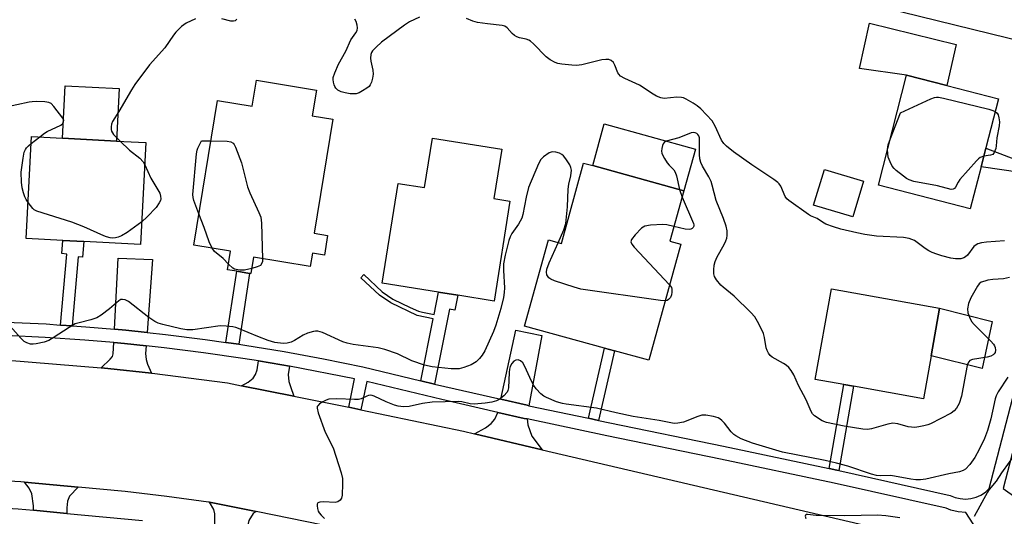
# Model space of a CAD drawing. Units: inches. Extents: x 1273761 to 1279761, y 489453 to 493453.
# Drawn here: x 1275276 to 1275561, y 491676 to 491819 of the extents above; entities that cross this region are included whole.
import ezdxf

# ---------------------------------------------------------------- set-up
doc = ezdxf.new("R2010")
doc.units = ezdxf.units.IN
doc.header["$MEASUREMENT"] = 0
for name, color, linetype in [('BLDG-Footprint', 5, 'Continuous'), ('CULTRL-Pad', 6, 'Continuous'), ('TRANS-Driveway', 251, 'Continuous'), ('TRANS-Non Street Sidewalk', 7, 'Continuous'), ('TRANS-Road', 130, 'Continuous'), ('TRANS-Street Sidewalk', 7, 'Continuous'), ('Undefined', 1, 'Continuous')]:
    doc.layers.add(name, color=color, linetype=linetype)

msp = doc.modelspace()

# ---------------------------------------------------------------- linework, layer by layer
at = {"layer": 'BLDG-Footprint'}
for points, elevation in [([(1275542.13, 491866.03), (1275577.95, 491857.19), (1275573.13, 491837.68), (1275574.87, 491837.25), (1275571.49, 491823.57), (1275569.56, 491824.04), (1275566.71, 491812.53), (1275510.61, 491826.37), (1275520.09, 491864.8), (1275540.58, 491859.75)], 398.24), ([(1275361.97, 491798.77), (1275360.74, 491791.32), (1275366.74, 491790.33), (1275361.31, 491757.37), (1275365.2, 491756.73), (1275364.27, 491751.08), (1275360.81, 491751.65), (1275360.17, 491747.74), (1275343.84, 491750.43), (1275343.06, 491745.73), (1275342.69, 491745.79), (1275338.95, 491746.41), (1275336.31, 491746.84), (1275337.19, 491752.19), (1275326.57, 491753.94), (1275333.45, 491795.74), (1275343.4, 491794.1), (1275344.64, 491801.63)], 363.94), ([(1275553.82, 491776.57), (1275550.71, 491764.43), (1275524.2, 491771.23), (1275532.35, 491803.03), (1275543.98, 491800.05), (1275558.87, 491796.23), (1275555.22, 491782.02)], 366.2), ([(1275312.77, 491783.57), (1275311.19, 491754.12), (1275294.8, 491755), (1275288.76, 491755.33), (1275278.15, 491755.9), (1275279.74, 491785.35), (1275288.64, 491784.87), (1275304.22, 491784.03)], 364.18), ([(1275415.45, 491781.66), (1275413.18, 491767.38), (1275417.84, 491766.64), (1275413.26, 491737.8), (1275402.83, 491739.46), (1275397.24, 491740.34), (1275380.95, 491742.93), (1275385.53, 491771.79), (1275393.2, 491770.57), (1275395.47, 491784.83)], 363.66), ([(1275464.02, 491755.05), (1275467.16, 491754.19), (1275457.93, 491720.67), (1275448.03, 491723.4), (1275445.13, 491724.19), (1275422.07, 491730.54), (1275428.93, 491755.45), (1275432.67, 491754.42), (1275439.07, 491777.66), (1275441.75, 491776.92), (1275468.04, 491769.68)], 361.83), ([(1275519.91, 491772.41), (1275516.78, 491762.08), (1275505.5, 491765.5), (1275508.62, 491775.83)], 364.77), ([(1275539.42, 491722), (1275537.19, 491709.54), (1275516.99, 491713.16), (1275514.2, 491713.66), (1275505.98, 491715.13), (1275510.66, 491741.29), (1275541.87, 491735.7)], 363.35)]:
    msp.add_lwpolyline(points, close=True, dxfattribs=dict(at, elevation=elevation))
at = {"layer": 'CULTRL-Pad'}
for points in [[(1275546.63, 491811.89), (1275543.98, 491800.05), (1275532.35, 491803.03), (1275518.77, 491804.98), (1275521.61, 491818.13)], [(1275305.02, 491799.17), (1275304.22, 491784.03), (1275288.64, 491784.87), (1275289.45, 491800)], [(1275471.41, 491781.7), (1275468.04, 491769.68), (1275441.75, 491776.92), (1275445.08, 491789.03)], [(1275557.03, 491731.85), (1275554.15, 491718.28), (1275539.42, 491722), (1275541.87, 491735.7)]]:
    msp.add_lwpolyline(points, close=True, dxfattribs=at)
at = {"layer": 'TRANS-Driveway'}
for points in [[(1275313.09, 491728.7), (1275306.94, 491729.34), (1275303.66, 491729.65), (1275304.73, 491750.16), (1275314.69, 491749.78)], [(1275423.32, 491707.55), (1275422.8, 491707.67), (1275415.18, 491709.4), (1275419.52, 491729.41), (1275427.05, 491727.81)], [(1275312.8, 491724.84), (1275312.64, 491722.64), (1275312.79, 491720.89), (1275313.24, 491719.6), (1275314.36, 491716.96), (1275301.8, 491718.28), (1275299.8, 491718.46), (1275302.45, 491720.97), (1275303.06, 491721.81), (1275303.28, 491722.57), (1275303.45, 491725.78), (1275306.56, 491725.49)], [(1275354.17, 491718.98), (1275353.84, 491716.56), (1275353.99, 491714.51), (1275354.45, 491713.14), (1275355.46, 491710.28), (1275340.37, 491713.31), (1275342.28, 491714.35), (1275343.73, 491715.49), (1275344.41, 491716.56), (1275344.87, 491717.93), (1275345.27, 491720.48), (1275352.03, 491719.36)], [(1275422.8, 491703.71), (1275423.02, 491702.04), (1275424.16, 491698.77), (1275427.14, 491694.84), (1275407.62, 491699.42), (1275410.78, 491701.2), (1275412.46, 491702.42), (1275413.52, 491703.63), (1275414.36, 491705.62), (1275421.97, 491703.89)], [(1275293.15, 491684.01), (1275290.65, 491681.37), (1275290.11, 491679.93), (1275289.96, 491678.03), (1275289.92, 491676.36), (1275280.27, 491677.33), (1275280.31, 491678.63), (1275279.85, 491682.13), (1275279.09, 491683.73), (1275277.71, 491685.41)], [(1275344.58, 491676.95), (1275343.71, 491676.39), (1275342.42, 491674.34), (1275342.11, 491672.74), (1275341.76, 491670.13), (1275340.99, 491670.27), (1275332.66, 491671.64), (1275332.69, 491676.31), (1275332.38, 491677.53), (1275331.09, 491679.66)]]:
    msp.add_lwpolyline(points, close=True, dxfattribs=at)
at = {"layer": 'TRANS-Non Street Sidewalk'}
for points in [[(1275580.4, 491776.96), (1275578.18, 491768.37), (1275575.83, 491770.88), (1275574.23, 491772.02), (1275571.88, 491773.16), (1275565.11, 491774.98), (1275553.82, 491776.57), (1275555.22, 491782.01), (1275565.79, 491777.95), (1275568.83, 491777.11), (1275571.88, 491776.81), (1275574.84, 491776.58)], [(1275291.48, 491730.64), (1275288.13, 491730.87), (1275289.91, 491751.38), (1275288.43, 491751.51), (1275288.76, 491755.33), (1275294.8, 491755), (1275294.4, 491750.43), (1275293.21, 491750.53)], [(1275339.56, 491725.3), (1275335.82, 491725.84), (1275338.95, 491746.41), (1275342.69, 491745.79)], [(1275396.05, 491713.8), (1275392.12, 491714.75), (1275395.71, 491732.67), (1275391.03, 491733.66), (1275383.41, 491737.24), (1275380.15, 491739.47), (1275374.79, 491744.5), (1275375.68, 491745.43), (1275380.94, 491740.49), (1275384.06, 491738.36), (1275389.05, 491735.94), (1275391.47, 491734.87), (1275392.64, 491734.54), (1275395.96, 491733.94), (1275397.24, 491740.34), (1275402.83, 491739.46), (1275401.89, 491735.18), (1275400.38, 491735.45)], [(1275443.41, 491703.29), (1275440.47, 491703.91), (1275445.13, 491724.2), (1275448.03, 491723.4)], [(1275512.76, 491688.79), (1275512.22, 491688.91), (1275509.98, 491689.39), (1275514.2, 491713.66), (1275516.99, 491713.16)]]:
    msp.add_lwpolyline(points, close=True, dxfattribs=at)
at = {"layer": 'TRANS-Road'}
for points in [[(1275272.86, 491720.72), (1275299.8, 491718.46), (1275301.8, 491718.28), (1275314.36, 491716.96), (1275314.56, 491716.94), (1275336.3, 491714.13), (1275340.37, 491713.31), (1275355.46, 491710.28), (1275370.38, 491707.29), (1275371.3, 491707.1), (1275374.8, 491706.36), (1275404.42, 491700.17), (1275407.62, 491699.42), (1275427.14, 491694.84), (1275534.71, 491669.62)], [(1275363.93, 491673.06), (1275344.58, 491676.95), (1275331.09, 491679.66), (1275330.86, 491679.71), (1275318.82, 491681.34), (1275306.75, 491682.76), (1275293.15, 491684.01), (1275277.71, 491685.41), (1275276.68, 491685.51), (1275257.74, 491686.63), (1275242.93, 491687.05), (1275236, 491686.62), (1275221.59, 491685.62), (1275220.94, 491685.57), (1275210.94, 491684.65), (1275199.56, 491683.38), (1275178.01, 491680.66), (1275156.49, 491677.67), (1275100.65, 491669.14)]]:
    msp.add_lwpolyline(points, dxfattribs=at)
at = {"layer": 'TRANS-Street Sidewalk'}
for points in [[(1275582.71, 491770.45), (1275560.22, 491683.61), (1275566.81, 491678.88)], [(1275272.39, 491731.73), (1275283.92, 491731.16), (1275288.13, 491730.87), (1275291.48, 491730.64), (1275295.44, 491730.36), (1275303.66, 491729.65), (1275306.94, 491729.34), (1275313.09, 491728.7), (1275318.42, 491728.14), (1275329.87, 491726.7), (1275335.82, 491725.84), (1275339.56, 491725.3), (1275341.3, 491725.05), (1275352.69, 491723.19), (1275364.05, 491721.11), (1275375.36, 491718.82), (1275392.12, 491714.75), (1275396.05, 491713.8), (1275399.04, 491713.07), (1275415.18, 491709.4), (1275422.8, 491707.67), (1275423.32, 491707.55), (1275440.47, 491703.91), (1275443.41, 491703.29), (1275446.63, 491702.6), (1275479.45, 491695.9), (1275509.98, 491689.39), (1275512.22, 491688.91), (1275512.76, 491688.79), (1275544.92, 491681.63), (1275546.34, 491681.05), (1275547.84, 491680.7), (1275549.37, 491680.59), (1275550.9, 491680.73), (1275552.39, 491681.11), (1275553.8, 491681.73), (1275555.09, 491682.57), (1275556.22, 491683.6), (1275578.18, 491768.37)], [(1275554.74, 491668.51), (1275549.41, 491676.71), (1275547.26, 491676.86), (1275545.15, 491677.35), (1275543.75, 491677.93), (1275511.39, 491685.13), (1275478.66, 491692.11), (1275445.84, 491698.82), (1275422.8, 491703.71), (1275421.97, 491703.89), (1275414.36, 491705.62), (1275398.15, 491709.31), (1275376.48, 491714.57), (1275374.8, 491706.36), (1275371.3, 491707.1), (1275372.99, 491715.35), (1275354.17, 491718.98), (1275352.03, 491719.36), (1275345.27, 491720.48), (1275340.71, 491721.23), (1275329.36, 491722.87), (1275317.97, 491724.29), (1275312.8, 491724.84), (1275306.56, 491725.49), (1275303.45, 491725.78), (1275295.14, 491726.51), (1275283.69, 491727.29), (1275272.23, 491727.87)]]:
    msp.add_lwpolyline(points, dxfattribs=at)
msp.add_polyline3d([(1275190.1, 491675.11, 0), (1275197.18, 491675.71, 0), (1275204.27, 491676.1, 0), (1275211.37, 491676.29, 0), (1275218.25, 491676.26, 0), (1275223.65, 491676.86, 0), (1275226.27, 491677.15, 0), (1275233.46, 491677.75, 0), (1275234.52, 491677.84, 0), (1275242.79, 491678.28, 0), (1275251.07, 491678.5, 0), (1275259.35, 491678.48, 0), (1275267.63, 491678.23, 0), (1275275.9, 491677.74, 0), (1275280.27, 491677.33, 0), (1275289.92, 491676.36, 0), (1275311.78, 491674.41, 0)], dxfattribs=at)
at = {"layer": 'Undefined'}
for p, q in [((1275279.63, 491783.29, 364), (1275282.09, 491785.22, 364)), ((1275466.76, 491770.03, 362), (1275467.53, 491767.84, 362))]:
    msp.add_line(p, q, dxfattribs=at)
for points, elevation in [([(1275327.03, 491819.3), (1275324.41, 491818.07), (1275323.67, 491817.61), (1275323.01, 491817.09), (1275321.4, 491815.51), (1275320.69, 491814.6), (1275318.22, 491810.99), (1275313.81, 491806.02), (1275309.59, 491800.34), (1275308.62, 491798.87), (1275304.91, 491792.57), (1275303.07, 491789.65), (1275302.81, 491788.9), (1275302.69, 491788.12), (1275302.7, 491787.35), (1275302.81, 491786.86), (1275303.42, 491785.94), (1275305.36, 491783.97)], 364), ([(1275338.97, 491819.21), (1275338.51, 491818.78), (1275338.08, 491818.64), (1275337.29, 491818.71), (1275334.69, 491819.37)], 364), ([(1275391.74, 491819.81), (1275388.88, 491818.45), (1275387.41, 491817.54), (1275380.72, 491812.57), (1275379.17, 491811.17), (1275378.18, 491810.09), (1275377.88, 491809.61), (1275377.68, 491809.08), (1275377.55, 491807.94), (1275377.67, 491807.07), (1275378.29, 491804.48), (1275378.37, 491803.33), (1275378.17, 491802.17), (1275377.85, 491801.04), (1275377.5, 491800.26), (1275377.17, 491799.82), (1275376.53, 491799.28), (1275375.3, 491798.5), (1275374.28, 491797.95), (1275373.49, 491797.68), (1275372.63, 491797.63), (1275371.75, 491797.7), (1275370.27, 491797.92), (1275369.12, 491798.2), (1275368.17, 491798.76), (1275367.58, 491799.33), (1275367.27, 491799.77), (1275367.06, 491800.24), (1275366.87, 491801.01), (1275366.8, 491801.8), (1275366.85, 491802.35), (1275367.29, 491803.76), (1275368.35, 491806.24), (1275370.48, 491809.98), (1275371.92, 491813.24), (1275373.36, 491815.31), (1275373.75, 491816.01), (1275373.87, 491816.75), (1275373.78, 491817.55), (1275373.47, 491818.59), (1275373.1, 491819.28)], 364), ([(1275560.56, 491755.18), (1275555.36, 491754.8), (1275553.95, 491754.57), (1275552.86, 491754.29), (1275552.38, 491754.06), (1275551.74, 491753.52), (1275549.92, 491751.07), (1275549.33, 491750.55), (1275548.84, 491750.29), (1275548.03, 491750.03), (1275547.23, 491749.95), (1275546.45, 491749.97), (1275545.08, 491750.19), (1275542.47, 491750.87), (1275541.04, 491751.3), (1275539.75, 491751.82), (1275538.74, 491752.33), (1275537.72, 491752.97), (1275534.6, 491755.24), (1275533.85, 491755.62), (1275533.06, 491755.89), (1275531.45, 491756.13), (1275523.65, 491756.56), (1275520.27, 491757.04), (1275517.95, 491757.52), (1275513.36, 491758.61), (1275511.22, 491759.24), (1275509.07, 491760.04), (1275508.08, 491760.56), (1275506.5, 491761.64), (1275504.62, 491762.44), (1275503.98, 491762.81), (1275498.39, 491766.81), (1275497.77, 491767.35), (1275497.28, 491767.97), (1275496, 491770.99), (1275495.55, 491771.66), (1275495.15, 491772.06), (1275493.98, 491772.92), (1275487.62, 491777.12), (1275482.33, 491780.95), (1275480.32, 491782.54), (1275479.55, 491783.35), (1275478.95, 491784.28), (1275477.05, 491788.36), (1275476.17, 491789.82), (1275472.9, 491793.34), (1275471.92, 491794.18), (1275470.73, 491794.98), (1275468.7, 491796.15), (1275467.9, 491796.5), (1275467.37, 491796.64), (1275466, 491796.72), (1275462.39, 491796.36), (1275461.36, 491796.5), (1275460.16, 491796.97), (1275459.19, 491797.53), (1275455.22, 491800.19), (1275451, 491802.05), (1275449.78, 491802.75), (1275449.26, 491803.31), (1275448.98, 491803.77), (1275448.11, 491805.97), (1275447.69, 491806.72), (1275447.1, 491807.26), (1275446.43, 491807.56), (1275445.49, 491807.62), (1275444.35, 491807.46), (1275438.55, 491806.09), (1275437.09, 491805.86), (1275435.67, 491805.91), (1275432.81, 491806.24), (1275431.69, 491806.42), (1275430.89, 491806.68), (1275429.46, 491807.48), (1275428.33, 491808.32), (1275424.62, 491812.09), (1275423.75, 491812.86), (1275423.28, 491813.15), (1275422.54, 491813.45), (1275420.59, 491813.83), (1275419.85, 491814.1), (1275419.14, 491814.57), (1275418.48, 491815.13), (1275417.03, 491816.78), (1275416.36, 491817.2), (1275415.59, 491817.44), (1275411.35, 491817.85), (1275408.46, 491818.28), (1275407.09, 491818.62), (1275405.25, 491819.39)], 364), ([(1275282.09, 491785.22), (1275283.52, 491786.3), (1275284.27, 491786.76), (1275288.19, 491788.62), (1275288.78, 491789.11), (1275288.98, 491789.54), (1275289.01, 491790), (1275288.74, 491790.61), (1275286.2, 491794.02), (1275285.43, 491794.84), (1275284.69, 491795.18), (1275283.55, 491795.33), (1275281.14, 491795.41), (1275279.95, 491795.4), (1275279.08, 491795.3), (1275271.97, 491793.67)], 364), ([(1275527.67, 491784.78), (1275530.58, 491792.14), (1275539.36, 491796.22), (1275540.43, 491796.63), (1275540.97, 491796.74), (1275541.54, 491796.73), (1275542.98, 491796.45), (1275556.07, 491793.19), (1275557.22, 491792.86), (1275557.92, 491792.53)], 366), ([(1275557.92, 491792.53), (1275558.47, 491792.05), (1275558.74, 491791.58), (1275558.98, 491790.77), (1275559.12, 491789.61), (1275559.02, 491788.44), (1275558.4, 491784.92), (1275558.2, 491782.67), (1275558.06, 491781.88), (1275557.62, 491780.69), (1275557.19, 491780.17), (1275556.56, 491779.94), (1275554.61, 491779.64)], 366), ([(1275305.36, 491783.97), (1275308.04, 491781.36), (1275311.04, 491779.03), (1275311.92, 491777.99), (1275312.42, 491777.11)], 364), ([(1275328.06, 491763.01), (1275326.61, 491766.86), (1275326.41, 491767.68), (1275326.33, 491768.54), (1275327.33, 491780.37), (1275327.53, 491781.42), (1275327.73, 491782.01), (1275328.77, 491784.11), (1275331.53, 491784.05)], 364), ([(1275331.53, 491784.05), (1275336.19, 491783.96), (1275337.29, 491783.81), (1275337.93, 491783.45), (1275338.23, 491783.04), (1275338.6, 491782.3), (1275340.35, 491777.7), (1275342.03, 491770.76), (1275342.72, 491769.1), (1275345.39, 491763.4), (1275345.9, 491762.01), (1275346.08, 491760.28), (1275346.4, 491750.01)], 364), ([(1275562, 491744.61), (1275560.34, 491744.18), (1275557.24, 491743.98), (1275555.79, 491743.78), (1275554.88, 491743.58), (1275553.9, 491743.2), (1275553.27, 491742.74), (1275552.76, 491742.07), (1275550.9, 491738.72), (1275550.2, 491737.12), (1275549.91, 491735.5), (1275549.97, 491734.42), (1275550.45, 491733.12), (1275551.12, 491731.88), (1275551.83, 491730.98), (1275556.63, 491726.22), (1275557.41, 491725.35), (1275557.73, 491724.88), (1275557.94, 491724.36), (1275558.02, 491723.57), (1275557.86, 491722.92), (1275557.64, 491722.54), (1275557.31, 491722.22), (1275556.69, 491721.87), (1275555.55, 491721.56), (1275551.38, 491720.86), (1275550.64, 491720.57), (1275550.28, 491720.23), (1275549.96, 491719.51), (1275549.75, 491718.67), (1275548.18, 491710.32), (1275547.49, 491708.21), (1275547.16, 491707.51), (1275546.73, 491706.86), (1275546.04, 491706.09), (1275545.18, 491705.43), (1275539.24, 491702.36), (1275538.44, 491702.02), (1275537.31, 491701.7), (1275535.86, 491701.4), (1275534.7, 491701.27), (1275532.81, 491701.46), (1275529.8, 491702.35), (1275528.36, 491702.49), (1275526.94, 491702.23), (1275522.17, 491700.82), (1275521.06, 491700.7), (1275519.68, 491700.76), (1275514.3, 491701.64), (1275509.23, 491702.69), (1275507.95, 491703.22), (1275505.8, 491704.62), (1275505.21, 491705.2), (1275504.79, 491705.88), (1275503.36, 491709.28), (1275501.14, 491713.37), (1275499.74, 491716.51), (1275499.04, 491717.74), (1275498.35, 491718.58), (1275497.55, 491719.31), (1275496.84, 491719.78), (1275493.57, 491721.55), (1275492.96, 491722.1), (1275492.5, 491722.77), (1275492.12, 491723.52), (1275491.84, 491724.32), (1275491.33, 491727.27), (1275491.03, 491728.41), (1275489.69, 491731.24), (1275488.56, 491733.21), (1275487.4, 491734.51), (1275482.61, 491739.24), (1275479.36, 491741.76), (1275478.71, 491742.35), (1275477.43, 491743.89), (1275476.89, 491744.86), (1275476.71, 491745.69), (1275476.68, 491746.83), (1275476.83, 491748.16), (1275477.08, 491749.25), (1275477.64, 491750.57), (1275479.65, 491754.12), (1275480.17, 491755.16), (1275480.42, 491755.95), (1275480.57, 491756.75), (1275480.58, 491758.09), (1275480.23, 491759.47), (1275479.49, 491761.64), (1275477.36, 491766.84), (1275476.23, 491771.27), (1275475.88, 491772.36), (1275475.24, 491773.66), (1275473.41, 491776.72), (1275472.94, 491777.8), (1275472.66, 491778.93), (1275472.51, 491780.1), (1275472.6, 491783.86), (1275472.53, 491784.98), (1275472.38, 491785.49), (1275472.12, 491785.93), (1275471.75, 491786.24), (1275471.27, 491786.43), (1275470.75, 491786.49), (1275470.19, 491786.41), (1275466.56, 491784.94), (1275462.94, 491784), (1275462.31, 491783.61), (1275462.04, 491783.2), (1275461.87, 491782.71), (1275461.7, 491781.9), (1275461.63, 491781.08), (1275461.68, 491780.54), (1275461.85, 491780), (1275462.41, 491778.96), (1275463.24, 491777.71), (1275463.81, 491777.02), (1275465.13, 491775.73), (1275465.57, 491775.04), (1275465.91, 491773.94), (1275466.76, 491770.03)], 362), ([(1275526.86, 491781.62), (1275527.02, 491782.92), (1275527.67, 491784.78)], 366), ([(1275278.71, 491766.28), (1275278.15, 491767.14), (1275277.75, 491767.93), (1275277.37, 491769.04), (1275277, 491770.48), (1275276.79, 491772.19), (1275276.78, 491775.04), (1275277.28, 491779.12), (1275277.64, 491780.83), (1275277.97, 491781.58), (1275278.28, 491782.03), (1275278.87, 491782.66), (1275279.63, 491783.29)], 364), ([(1275554.61, 491779.64), (1275553.59, 491779.26), (1275553.12, 491778.93), (1275552.48, 491778.32), (1275547.71, 491772.91), (1275547.2, 491772.18), (1275546.41, 491770.72), (1275546.12, 491770.33), (1275545.79, 491770.1), (1275545.24, 491770.02), (1275541.29, 491771.05), (1275534.44, 491772.38), (1275533.12, 491772.78), (1275532.34, 491773.17), (1275531.4, 491773.84), (1275529.37, 491775.51), (1275528.74, 491776.1), (1275528.2, 491776.76), (1275527.55, 491778.04), (1275527.05, 491779.39), (1275526.88, 491780.47), (1275526.86, 491781.62)], 366), ([(1275431.77, 491754.66), (1275433.43, 491758.39), (1275433.95, 491760.23), (1275434.47, 491765.05), (1275434.63, 491770.11), (1275434.86, 491771.52), (1275435.42, 491774.02), (1275435.58, 491775.64), (1275435.44, 491776.42), (1275435.09, 491777.17), (1275433.98, 491778.86), (1275433.27, 491779.74), (1275432.86, 491780.11), (1275432.12, 491780.49), (1275431.04, 491780.81), (1275430.22, 491780.89), (1275429.7, 491780.81), (1275429.19, 491780.6), (1275427.54, 491779.51), (1275426.76, 491778.71), (1275426.04, 491777.45), (1275423.19, 491770.6), (1275422.53, 491767.8), (1275421.58, 491762.84), (1275421.25, 491761.71), (1275420.31, 491760), (1275418.42, 491757.32), (1275417.9, 491756.33), (1275417.5, 491755.3), (1275416.41, 491751.02), (1275416, 491748.5), (1275415.94, 491746.62), (1275416.23, 491741.65), (1275416.17, 491740.23), (1275416, 491738.85), (1275415.23, 491735.63), (1275413.79, 491730.84), (1275413.12, 491728.97), (1275410.6, 491723.43), (1275409.82, 491722.11), (1275409.09, 491721.18), (1275408.07, 491720.25), (1275406.68, 491719.37), (1275404.53, 491718.57), (1275403.14, 491718.22), (1275402.02, 491718.16), (1275400.88, 491718.22), (1275395.36, 491718.8), (1275393.17, 491719.22), (1275389.53, 491720.53), (1275385.37, 491722.51), (1275381.76, 491723.78), (1275379.77, 491724.27), (1275372.56, 491725.24), (1275370.88, 491725.58), (1275369.56, 491726.03), (1275363.71, 491728.68), (1275362.35, 491729.11), (1275361.68, 491729.13), (1275361.12, 491729.04), (1275359.44, 491728.51), (1275358.11, 491727.91), (1275355.66, 491726.43), (1275354.65, 491725.92), (1275353.54, 491725.6), (1275352.4, 491725.5), (1275349.93, 491725.86), (1275348.01, 491726.36), (1275345.08, 491727.52), (1275339.52, 491729.9), (1275338.71, 491730.19), (1275337.88, 491730.37), (1275335.87, 491730.57), (1275334.15, 491730.61), (1275326.29, 491729.51), (1275324.54, 491729.48), (1275322.82, 491729.73), (1275317.64, 491730.98), (1275316.32, 491731.43), (1275315.3, 491731.88), (1275313.58, 491733.03), (1275307.69, 491737.66), (1275306.72, 491738.15), (1275305.98, 491738.28), (1275305.53, 491738.21), (1275304.92, 491737.9), (1275302.23, 491735.56), (1275299.86, 491733.76), (1275298.62, 491732.97), (1275296.88, 491732.33), (1275293.46, 491731.54), (1275292.35, 491731.16), (1275290.57, 491730.15), (1275285.95, 491727.13), (1275284.71, 491726.4), (1275283.35, 491725.92), (1275281.06, 491725.4), (1275280.2, 491725.3), (1275279.39, 491725.38), (1275278.35, 491725.71), (1275277.64, 491726.1), (1275276.61, 491727.06), (1275273.59, 491730.57)], 362), ([(1275312.42, 491777.11), (1275314.16, 491773.3), (1275316.73, 491768.93), (1275316.99, 491768.14), (1275317.04, 491767.37), (1275316.94, 491766.87), (1275316.62, 491766.16), (1275315.71, 491764.82), (1275313.07, 491762.09), (1275311.54, 491760.72)], 364), ([(1275467.53, 491767.84), (1275470.81, 491760.22), (1275470.93, 491759.8), (1275470.92, 491759.41), (1275470.76, 491759.06), (1275470.46, 491758.75), (1275470.06, 491758.52), (1275469.56, 491758.42), (1275468.42, 491758.54), (1275465.19, 491759.33)], 362), ([(1275311.54, 491760.72), (1275307.31, 491757.62), (1275305.73, 491756.65), (1275304.75, 491756.24), (1275304, 491756.04), (1275303.23, 491756), (1275302.44, 491756.09), (1275301.4, 491756.35), (1275300.59, 491756.64), (1275294.86, 491759.2), (1275291.41, 491760.59), (1275281.27, 491763.74), (1275280.52, 491764.14), (1275280.09, 491764.51), (1275278.71, 491766.28)], 364), ([(1275331.86, 491753.07), (1275330.97, 491754.93), (1275329.57, 491759.09), (1275328.06, 491763.01)], 364), ([(1275465.19, 491759.33), (1275463.13, 491759.8), (1275461.96, 491759.9), (1275458.44, 491759.68), (1275456.75, 491759.39), (1275456.26, 491759.15), (1275455.82, 491758.81), (1275454.02, 491756.89), (1275452.97, 491755.57), (1275452.75, 491754.92), (1275453, 491754.25), (1275453.71, 491753.38), (1275463.93, 491742.46)], 362), ([(1275336.58, 491748.49), (1275335.08, 491750.06), (1275332.57, 491752.11), (1275331.86, 491753.07)], 364), ([(1275462.65, 491737.82), (1275461.28, 491737.91), (1275438.33, 491741.25), (1275436.34, 491741.78), (1275430.71, 491743.64), (1275429.63, 491744.08), (1275429.02, 491744.54), (1275428.52, 491745.39), (1275428.37, 491746.13), (1275428.45, 491747), (1275429.11, 491748.84), (1275431.77, 491754.66)], 362), ([(1275346.4, 491750.01), (1275346.36, 491749.18), (1275346.25, 491748.7), (1275345.84, 491748.11), (1275344.89, 491747.63), (1275343.3, 491747.16)], 364), ([(1275343.3, 491747.16), (1275341.25, 491746.76), (1275339.86, 491746.76), (1275338.78, 491746.89), (1275338.28, 491747.04), (1275337.84, 491747.3), (1275336.58, 491748.49)], 364), ([(1275463.93, 491742.46), (1275464.43, 491741.73), (1275464.59, 491741.27), (1275464.61, 491740.37), (1275464.45, 491739.59), (1275464.14, 491738.85), (1275463.65, 491738.22), (1275463.23, 491737.94), (1275462.65, 491737.82)], 362), ([(1275561.55, 491715.81), (1275558.73, 491711.58), (1275558.15, 491710.38), (1275557.91, 491709.57), (1275557.17, 491705.95), (1275556.62, 491703.75), (1275555.66, 491700.43), (1275554.8, 491698.05), (1275553.32, 491694.9), (1275552.08, 491692.58), (1275550.58, 491690.52), (1275549.34, 491689.24), (1275548.69, 491688.83), (1275547.65, 491688.47), (1275544.51, 491687.85), (1275537.94, 491686.35), (1275536.37, 491686.12), (1275534.97, 491686.11), (1275533.57, 491686.28), (1275527.77, 491687.36), (1275524.71, 491687.3), (1275523.68, 491687.38), (1275522.25, 491687.74), (1275515.38, 491690.04), (1275512.07, 491690.99), (1275508.8, 491691.73), (1275496.47, 491694.12), (1275487.83, 491696.69), (1275484.62, 491698.01), (1275483.08, 491698.8), (1275482.46, 491699.27), (1275481.71, 491700.01), (1275479.79, 491702.53), (1275479.03, 491703.32), (1275478.4, 491703.78), (1275477.92, 491704.01), (1275476.58, 491704.41), (1275474.36, 491704.82), (1275473.25, 491704.8), (1275472.12, 491704.47), (1275467.93, 491702.84), (1275466.34, 491702.46), (1275465.26, 491702.41), (1275460.93, 491703.3), (1275453.36, 491704.45), (1275448.51, 491705.51), (1275442.78, 491706.88), (1275434.09, 491707.96), (1275432.96, 491708.16), (1275431.32, 491708.71), (1275428.36, 491709.89), (1275427.61, 491710.31), (1275426.77, 491711.02), (1275425.43, 491712.46), (1275424.77, 491713.36), (1275424.1, 491714.65), (1275422.1, 491718.9), (1275421.52, 491719.9), (1275420.85, 491720.56), (1275420.23, 491720.78), (1275419.52, 491720.71), (1275418.91, 491720.39), (1275418.35, 491719.79), (1275417.89, 491718.84), (1275417.69, 491718.08), (1275417.58, 491717.19), (1275417.41, 491712.73), (1275417.25, 491711.9), (1275417.02, 491711.42), (1275416.09, 491710.41), (1275414.74, 491709.36), (1275414, 491708.96), (1275412.65, 491708.57), (1275410.67, 491708.24), (1275407.46, 491708.02), (1275406.34, 491708.08), (1275403.98, 491708.65), (1275402.89, 491708.76), (1275395.41, 491708.57), (1275392.62, 491708.2), (1275388.79, 491707.3), (1275387.06, 491707.26), (1275385.6, 491707.43), (1275384.49, 491707.74), (1275382.08, 491708.71), (1275378.62, 491710.35), (1275378.09, 491710.53), (1275377.56, 491710.6), (1275377.04, 491710.52), (1275376.53, 491710.34), (1275374.92, 491709.5), (1275374.11, 491709.34), (1275372.95, 491709.32), (1275367.91, 491709.51), (1275365.59, 491709.4), (1275364.79, 491709.15), (1275363.78, 491708.65), (1275362.85, 491708.05), (1275362.33, 491707.53), (1275362.23, 491707.33), (1275362.17, 491706.86), (1275362.5, 491705.51), (1275364.53, 491699.89), (1275366.78, 491695.39), (1275369.07, 491688.16), (1275369.48, 491686.47), (1275369.54, 491684.99), (1275369.4, 491681.7), (1275369.23, 491680.88), (1275368.81, 491680.22), (1275368.17, 491679.77), (1275367.4, 491679.59), (1275363.98, 491679.75), (1275362.94, 491679.7), (1275362.38, 491679.46), (1275362.22, 491679.1), (1275362.2, 491678.64), (1275362.29, 491677.86), (1275362.52, 491677.07), (1275362.77, 491676.58), (1275363.3, 491675.92), (1275364.34, 491674.92)], 360), ([(1275564.16, 491694.32), (1275559.72, 491688.14), (1275558.22, 491685.73), (1275556.2, 491683.31), (1275555.71, 491682.61), (1275551.86, 491675.51)], 358), ([(1275530.41, 491675.15), (1275526.38, 491675.72), (1275523.92, 491675.96), (1275514.48, 491675.73), (1275506.23, 491675.86), (1275503.77, 491676.14), (1275503.37, 491676.1), (1275503.11, 491675.95), (1275503.05, 491675.62), (1275503.22, 491674.92)], 358)]:
    msp.add_lwpolyline(points, dxfattribs=dict(at, elevation=elevation))

doc.saveas('drawing.dxf')
